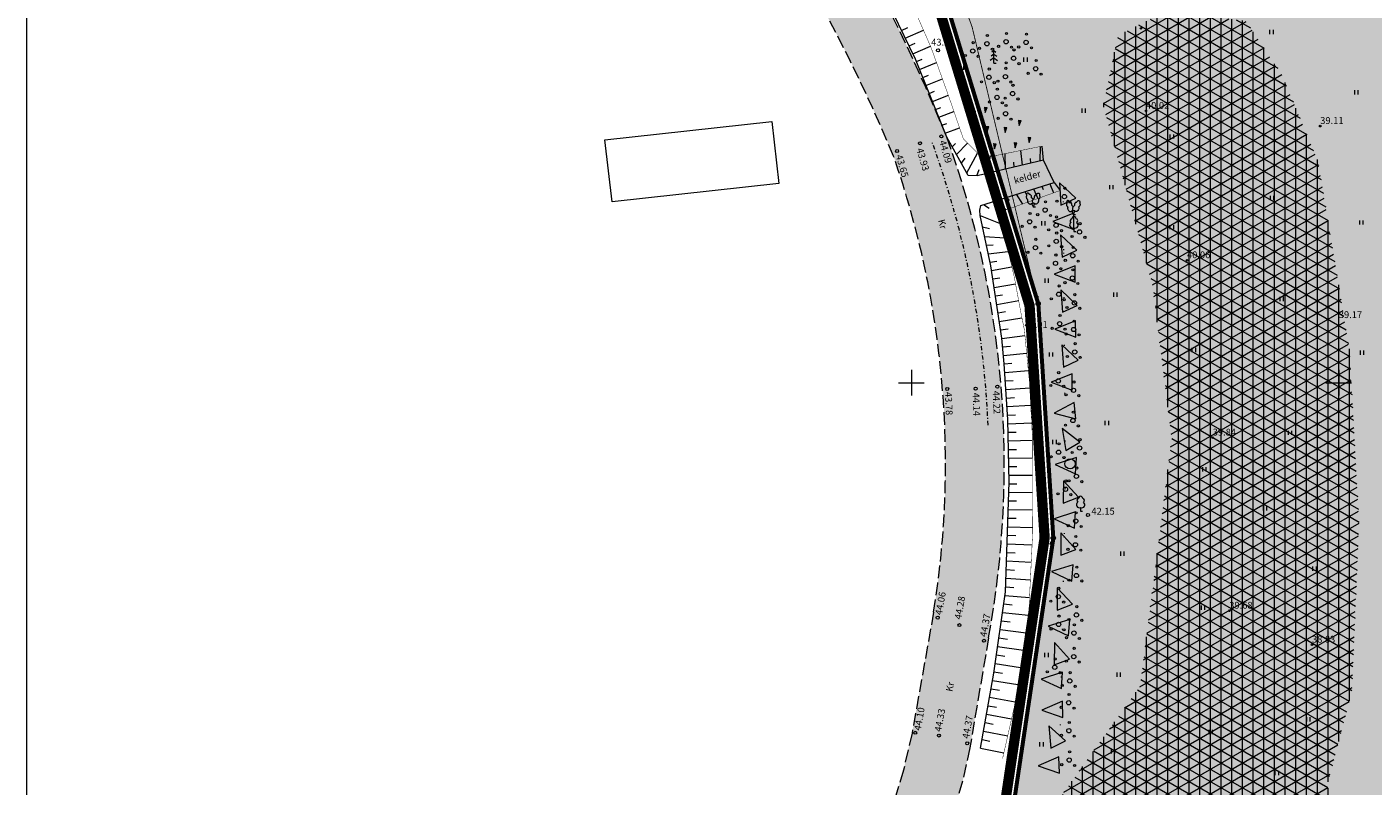
# Model space of a CAD drawing. Extents: x 557446 to 558046, y 6578609 to 6579131.
# Drawn here: x 557446 to 557604, y 6578753 to 6578842 of the extents above; entities that cross this region are included whole.
import ezdxf
from ezdxf.enums import TextEntityAlignment as Align

# ---------------------------------------------------------------- set-up
doc = ezdxf.new("R2010")
doc.units = 0
doc.header["$MEASUREMENT"] = 0
doc.header["$PDMODE"] = 33
doc.header["$PDSIZE"] = 0.35
for name, pattern in [('DASHDOT', [1, 0.5, -0.25, 0, -0.25]), ('DASHEDX5', [2, 1.5, -0.5]), ('DOT500', [1, 0, -1]), ('KIVIAED', [5.499999999999999, 0, -4.799999999999999, -0.7])]:
    doc.linetypes.add(name, pattern=pattern)
doc.layers.get('0').update_dxf_attribs({"linetype": 'CONTINUOUS'})
for name, color, linetype, lineweight in [('aHALJASTUS', 7, 'CONTINUOUS', 9), ('aKORGUSED', 7, 'CONTINUOUS', 9), ('aLOBJEKT', 7, 'CONTINUOUS', 9), ('aPIIR', 5, 'CONTINUOUS', 15), ('aPIIRE', 7, 'CONTINUOUS', 13), ('aPUU', 7, 'CONTINUOUS', 9), ('aRELJEEF', 7, 'CONTINUOUS', 9), ('aRISTID', 7, 'CONTINUOUS', 9), ('aTEE-ASFBET', 7, 'DASHEDX5', 15), ('aTEE-PIND', 253, 'CONTINUOUS', 5), ('cHOONE', 7, 'CONTINUOUS', 13), ('cTEE', 7, 'DASHEDX5', 15), ('DIS-HALJASTUS-PIND_I', 80, 'CONTINUOUS', 15), ('DIS-MURU_I', 71, 'CONTINUOUS', 5), ('KATASTER', 7, 'CONTINUOUS', 20), ('KRUNDID', 7, 'CONTINUOUS', 60), ('PLANEERITAV-ALA', 7, 'DASHDOT', 40), ('RAAM', 7, 'CONTINUOUS', 15)]:
    doc.layers.add(name, color=color, linetype=linetype, lineweight=lineweight)
doc.layers.get('0').off()
doc.styles.add('ROMANC', font='romanc.shx', dxfattribs={"height": 0.8})
doc.styles.add('ROMANS', font='ROMANS.shx')

# ---------------------------------------------------------------- blocks, each defined once
blk = doc.blocks.new('BETPOST')
blk.add_line((0, 0.5), (0, 1.749999999999999))
blk.add_circle((0, 0), 0.5)
blk = doc.blocks.new('41')
for p, q in [((-0.3858653314916864, -0.4956601251674897), (-0.3858653314916864, 0.5043398748325103)), ((0.414134668507586, -0.4956601251674897), (0.414134668507586, 0.5043398748325103))]:
    blk.add_line(p, q)
blk = doc.blocks.new('RIST')
for p, q in [((-3, 5.68e-14), (2.999999999997953, -5.68e-14)), ((0, 3.000000000000056), (0, -3.00000000000233))]:
    blk.add_line(p, q)
blk = doc.blocks.new('31')
for p, q in [((0, 0.8800131480871868), (0, 0)), ((0, 0), (0.4803165644298133, 0))]:
    blk.add_line(p, q)
for centre, radius, start, end in [((0, 3.000000000001818), 0.5, 359.8603965381951, 180.8406016486858), ((-0.2981880710904079, 1.5170725060525), 0.7, 122.2164869750138, 294.8473741110588), ((-0.3715474917771644, 2.509432000197193), 0.5, 104.8801154102302, 233.1552506677169), ((0.2900954575561627, 1.5170725060525), 0.7, 245.1526258889411, 56.04660326740579), ((0.3973494009260321, 2.509432000197193), 0.5, 304.570361342663, 78.15304231082632)]:
    blk.add_arc(centre, radius, start, end)
blk = doc.blocks.new('315')
for p, q in [((-0.3435835892666685, 0.8101687836450837), (0, 0)), ((0.3382882125620077, 0.8123941322091901), (0, 0)), ((0, 0), (0.5344662874567021, 0))]:
    blk.add_line(p, q)
at = {"flags": 128}
for points in [[(-0.8485940916671623, 2.897426308225154), (-0.8900670494318152, 2.980193007979723), (-0.9412210085359228, 3.055444975882918), (-1.000295013089247, 3.120591691113832), (-1.065255462602207, 3.173390502391414), (-1.133866117921359, 3.212023830405184), (-1.203765082925007, 3.235161737302496), (-1.272546111912907, 3.242007709301185), (-1.337841443713606, 3.232326076378313), (-1.397403310976282, 3.206450125122472), (-1.44918131872024, 3.165270625467746), (-1.491393028414457, 3.110205166272243), (-1.522585317756674, 3.043149355352389), (-1.541684403864605, 2.966411563893567), (-1.548032807849636, 2.882633461636296), (-1.541411988281411, 2.794699078384461), (-1.522049864394746, 2.70563552235908), (-1.490612970055307, 2.618508773131145)], [(-1.490612970056287, 2.618508773131357), (-1.534368273863606, 2.564974276406167), (-1.567184990287593, 2.499075281337903), (-1.587924149482896, 2.423098944485803), (-1.595865957408084, 2.339682176731404), (-1.590734777718938, 2.251720124007083), (-1.572708698279628, 2.162265685460148), (-1.542413350266838, 2.07442355647576), (-1.500900194387214, 1.991242474007732), (-1.449610027828428, 1.915609404058717), (-1.390322978508175, 1.850149343745135), (-1.325096722170829, 1.79713421551677), (-1.256195066631087, 1.758404015539585)], [(-1.256195066631919, 1.758404015540676), (-1.29202668459973, 1.655953466908725), (-1.309913134011319, 1.541454087545107), (-1.309222014439082, 1.418954163099135), (-1.289977761381811, 1.292784849677789), (-1.252860782313472, 1.167407039765781), (-1.199183399925623, 1.047253641134575), (-1.130843453123777, 0.936572845190083), (-1.050257196279358, 0.8392779262257276), (-0.9602738691780152, 0.7588088821382964), (-0.8640749581632229, 0.69801080849253), (-0.7650617102382851, 0.6590333061894458), (-0.6667348772229413, 0.6432544793209313), (-0.5725709417780641, 0.651232210372724), (-0.4858992015003996, 0.6826844355091025), (-0.4097840569510432, 0.7364991173341766), (-0.3469166654889871, 0.8107735625288599)], [(-0.3801086328075095, 2.11736058907166), (-0.3567326953747766, 2.195185432895236), (-0.3471650516492509, 2.281427024471511), (-0.351765725236946, 2.372840154250636), (-0.370361596073753, 2.465985011390543), (-0.4022529148099162, 2.557356621384326), (-0.4462396338787295, 2.643516735749813), (-0.5006665644301296, 2.721223210866454), (-0.5634856599059973, 2.787552007526195), (-0.6323330825706729, 2.840007220442318), (-0.7046181530381384, 2.87661499738432), (-0.777620835688628, 2.895997813828829), (-0.8485940916680105, 2.897426308224426)], [(-0.0090396700773026, 1.777085505676521), (-0.0697354215488441, 1.869242427035155), (-0.1390539699931422, 1.951294978972576), (-0.215214401808785, 2.021135089276432), (-0.2962600235572348, 2.076968444517552), (-0.3801086328071658, 2.117360589070524)], [(-0.3469166654893052, 0.8107735625287255), (-0.2499884036865331, 0.8043280903632325), (-0.1585342371040553, 0.8215452609868058), (-0.0757762881107358, 0.8618184773173467), (-0.0046302930652042, 0.923728829358144)]]:
    blk.add_lwpolyline(points, dxfattribs=at)
at = {"extrusion": (0, 0, -1), "flags": 128}
for points in [[(-0.8273465283184354, 2.897242299763916), (-0.8675842895916813, 2.980670540333005), (-0.9176555742594812, 3.056828765791618), (-0.9758366970937165, 3.123095257741797), (-1.040124794723693, 3.177188817008179), (-1.108306773457811, 3.217247293065517), (-1.178035494205319, 3.241891687873335), (-1.246910571860753, 3.250273627367179), (-1.31256100766249, 3.24210456641815), (-1.372726809937423, 3.217665721890943), (-1.425336793468172, 3.17779839185856), (-1.468579879268743, 3.123874994231132), (-1.500967440300561, 3.057751821783192), (-1.521384546900933, 2.9817051399699), (-1.529128347819255, 2.898352827340981), (-1.523932265608177, 2.810564256051777), (-1.505975173452413, 2.721361514801087), (-1.475875237526333, 2.633815374559168)], [(-0.3363877186621868, 0.8151982858317277), (-0.2393360590491705, 0.8081288102797038), (-0.147628619980383, 0.8248405076545378), (-0.0645078461885447, 0.8647425125294109), (0.0070874111502822, 0.9264240337313796), (0.0646258016090957, 1.007704234835848), (0.1060729749436103, 1.105709340687589), (0.1299635083895525, 1.216974243739433), (0.135452718733431, 1.337565017774485), (0.1223465272685779, 1.463218007367896), (0.0911083217191815, 1.589490575385811), (0.0428425725193938, 1.71191817863289), (-0.0207442172831287, 1.826172218019255), (-0.097403847828491, 1.928213082233522), (-0.1844259106940171, 2.01443297384886), (-0.2787336191737002, 2.081783468045399), (-0.3769925923741267, 2.12788329393202)], [(-1.246497729224191, 1.753266051665445), (-1.279941459959745, 1.649950927115313), (-1.295737796078816, 1.535287409494464), (-1.293339385714782, 1.413248653712387), (-1.27282933512594, 1.288063370798925), (-1.234918329017259, 1.164069300705926), (-1.180920004918529, 1.045562907195882), (-1.112705434910465, 0.936650502973566), (-1.032638291932377, 0.8411059636579971), (-0.9434929471950292, 0.7622399608850478), (-0.848358336669081, 0.7027852456867011), (-0.7505309277289554, 0.6648019571419256), (-0.6534004947176864, 0.6496062374072817), (-0.5603326613732071, 0.6577246266563103), (-0.4745522800865895, 0.6888758181685202), (-0.3990316889660526, 0.7419804057643236), (-0.3363877186618678, 0.81519828583186)], [(-0.3769925923739296, 2.127883293930661), (-0.3564410408451386, 2.204205638340077), (-0.3486657489632383, 2.287899205434606), (-0.3539365737997853, 2.376059242406595), (-0.3720705808261879, 2.465625978669043), (-0.4024383930227711, 2.55349082131974), (-0.4439860346683103, 2.636604245081608), (-0.4952715116775862, 2.71208163218285), (-0.5545148588931066, 2.777303388791974), (-0.6196599173395388, 2.830005863266355), (-0.6884456973375537, 2.868359910714527), (-0.7584848506773405, 2.891034377131737), (-0.8273465283179021, 2.897242299764766)], [(-1.475875237525219, 2.633815374559264), (-1.524522339169858, 2.582117181533498), (-1.561764285176611, 2.51640475725072), (-1.586199687692734, 2.439150813344944), (-1.596909059958412, 2.353262360597677), (-1.593489415937393, 2.261971320196633), (-1.576069434393962, 2.168712908847701), (-1.545304616802869, 2.076996374021645), (-1.50235262129659, 1.990272943475937), (-1.448829700815901, 1.911805958017014), (-1.386749884665051, 1.844548074314417), (-1.318449192026243, 1.791030158537298), (-1.246497729224762, 1.753266051666486)]]:
    blk.add_lwpolyline(points, dxfattribs=at)
blk = doc.blocks.new('113')
for p, q in [((-0.2279016721689012, 0.4861193830674933), (-0.0433548521393801, -0.7464392440103441)), ((-0.2279016721689012, 0.4861193830674933), (0.3853936024630191, 0.4237885375104629)), ((-0.0433548521393801, -0.7464392440103441), (0.3853936024630191, 0.4237885375104629))]:
    blk.add_line(p, q)
at = {"color": 0}
for p, q in [((-0.188271321549621, 0.2214346242504916), (-0.030349310419183, 0.4660416060830812)), ((-0.1447732189198518, -0.0690822302216816), (0.186483313361748, 0.4440043242978505)), ((-0.1012751162900827, -0.3595990846939685), (0.3603349606810866, 0.355393378377812)), ((-0.0577770136603419, -0.6501159391661419), (0.0571640210083899, -0.472082621468644))]:
    blk.add_line(p, q, dxfattribs=at)
blk = doc.blocks.new('33')
for p, q in [((0, 0), (-3.638e-12, 3.5)), ((-3.638e-12, 1.22956113187422), (-0.8370990314542723, 0.6418795997607277)), ((-7.276000000000001e-12, 2.084841904928111), (-0.6652452921989607, 1.617809501523083)), ((-7.276000000000001e-12, 2.940122677983822), (-0.4933915529363731, 2.593739403287258)), ((0, 2.940122677983822), (0.4933915529290971, 2.593739403289077)), ((0, 2.084841904928111), (0.6652452921916848, 1.617809501524902)), ((0, 1.22956113187422), (0.8370990314506342, 0.6418795997625466)), ((0, 0), (0.5315193285132409, 0))]:
    blk.add_line(p, q)
blk = doc.blocks.new('38')
for centre, radius in [((0, 0), 0.5), ((0.0980472547744285, 1.94161650449314), 0.25), ((-1.744209058615524, -1.068921852205676), 0.25), ((1.264293548407295, -1.265149052129345), 0.25)]:
    blk.add_circle(centre, radius)
blk = doc.blocks.new('KRGPUNKT')
blk.add_circle((0, 0), 0.15)

msp = doc.modelspace()

# ---------------------------------------------------------------- hatches: boundary and pattern name
at = {"layer": 'aTEE-PIND'}
h = msp.add_hatch(color=256, dxfattribs=at)
edge = h.paths.add_edge_path()
edge.add_line((557463.9189548024, 6578608.922984828), (557472.548464852, 6578608.922984828))
edge.add_line((557472.548464852, 6578608.922984828), (557496.2797794781, 6578641.381300292))
edge.add_line((557496.2797794781, 6578641.381300292), (557514.1964709535, 6578666.597383589))
edge.add_line((557514.1964709535, 6578666.597383589), (557530.0539773275, 6578690.30018259))
edge.add_line((557530.0539773275, 6578690.30018259), (557540.9696310932, 6578711.291823433))
edge.add_line((557540.9696310932, 6578711.291823433), (557549.7033393461, 6578732.286316865))
edge.add_line((557549.7033393461, 6578732.286316865), (557555.9862857341, 6578753.342676707))
edge.add_line((557555.9862857341, 6578753.342676707), (557556.8362613294, 6578757.253589301))
edge.add_line((557556.8362613294, 6578757.253589301), (557559.022, 6578770.141))
edge.add_arc((557448.5145684024, 6578790.422981459), 112.3532429891956, 349.5999636710363, 379.9538490170943)
edge.add_arc((557361.4167587686, 6578751.07229652), 207.7783713080121, 21.95764185384558, 36.12506927709137)
edge.add_line((557529.246, 6578873.568), (557520.4176186199, 6578885.394699585))
edge.add_line((557520.4176186199, 6578885.394699585), (557498.5417253302, 6578911.612372212))
edge.add_line((557498.5417253302, 6578911.612372212), (557472.4563937812, 6578936.20236723))
edge.add_line((557472.4563937812, 6578936.20236723), (557446.4786809008, 6578962.741760408))
edge.add_line((557446.4786809008, 6578962.741760408), (557446.4786809008, 6578951.818388357))
edge.add_line((557446.4786809008, 6578951.818388357), (557466.8078802188, 6578931.049638768))
edge.add_line((557466.8078802188, 6578931.049638768), (557492.6908026699, 6578906.650449786))
edge.add_line((557492.6908026699, 6578906.650449786), (557514.1769573803, 6578880.899868416))
edge.add_line((557514.1769573803, 6578880.899868416), (557522.8920000001, 6578869.225))
edge.add_arc((557381.0982137874, 6578757.456353037), 180.5483543332789, 22.490995029499402, 38.246869634600785, ccw=False)
edge.add_arc((557444.3329577981, 6578790.542497911), 109.6523088414239, -9.13021796785722, 19.155473750794783, ccw=False)
edge.add_line((557552.5959999997, 6578773.143000001), (557550.068, 6578758.973))
edge.add_line((557550.068, 6578758.973), (557549.0643542659, 6578754.626401294))
edge.add_line((557549.0643542659, 6578754.626401294), (557543.100004654, 6578734.637771136))
edge.add_line((557543.100004654, 6578734.637771136), (557534.6212989067, 6578714.256264568))
edge.add_line((557534.6212989067, 6578714.256264568), (557524.0214326725, 6578693.871907409))
edge.add_line((557524.0214326725, 6578693.871907409), (557508.4331790465, 6578670.57157041))
edge.add_line((557508.4331790465, 6578670.57157041), (557490.601006522, 6578645.474439708))
edge.add_line((557490.601006522, 6578645.474439708), (557464.9422749866, 6578610.379915208))
edge.add_line((557464.9422749866, 6578610.379915208), (557463.9189548024, 6578608.922984828))
at = {"layer": 'DIS-HALJASTUS-PIND_I', "linetype": 'Continuous'}
h = msp.add_hatch(dxfattribs=at)
h.set_pattern_fill('NET3', color=256, scale=10, angle=270, style=0)
h.set_pattern_definition([(270, (0, 0), (1.25, -2.296136913416957e-16), []), (329.9999999999999, (0, 0), (0.6250000000000003, 1.082531754730548), []), (29.99999999999997, (0, 0), (-0.6249999999999996, 1.082531754730549), [])])
h.paths.add_polyline_path([(557598.7248296398, 6578753.166503701), (557601.5460918035, 6578763.88036095), (557602.3924704526, 6578783.616415379), (557601.2639655871, 6578803.916356497), (557597.5963247743, 6578825.907961066), (557593.363021661, 6578836.084465398), (557589.1151259672, 6578842.396356046), (557579.6441505898, 6578843.431562429), (557574.168682124, 6578840.695598685), (557572.4395870552, 6578832.487707452), (557578.203238781, 6578811.463983199), (557580.4608214577, 6578793.468057903), (557580.5088709901, 6578793.844735026), (557576.7640780817, 6578764.487991137), (557565.9981975209, 6578749.501235145), (557565.3366005118, 6578738.359996543), (557561.6239023764, 6578715.661057039), (557558.5663892458, 6578709.549802749), (557533.8676184316, 6578674.322631588), (557533.1461986924, 6578667.433145908), (557537.4591649439, 6578662.045265055), (557549.8103634586, 6578659.481017664), (557558.546112847, 6578659.044499046), (557566.0336221295, 6578664.902428655), (557581.9362704514, 6578691.024703638), (557592.0873699046, 6578713.48828308), (557598.7423418548, 6578733.117283562), (557599.1457357679, 6578743.029365797)])
at = {"layer": 'DIS-MURU_I', "ltscale": 0.3}
h = msp.add_hatch(color=256, dxfattribs=at)
h.paths.add_polyline_path([(557729.2468781604, 6578901.253580944), (557738.1072689794, 6578902.832654892), (557736.5281950313, 6578911.69304571), (557727.6678042123, 6578910.113971762)], flags=0)
h.paths.add_polyline_path([(557466.5799, 6578953.269000001), (557515.9701, 6578923.729), (557531.6727842337, 6578898.414748804), (557548.9948394322, 6578909.1597936), (557612.6483849324, 6578857.497505331), (557701.790443512, 6578857.257756094), (557704.1433154588, 6578844.751382791), (557738.6926654748, 6578844.658461666), (557724.935191429, 6578744.756035347), (557607.9634710513, 6578757.274687835), (557608.1994352741, 6578845.009425656), (557548.0245989324, 6578893.848335054), (557538.261908842, 6578887.792440349), (557543.38005, 6578879.5415), (557564.80995, 6578809.2405), (557566.59015, 6578781.8215), (557561.11995, 6578745.099499999), (557552.38005, 6578712.749), (557519.07, 6578659.84), (557539.1199, 6578657.2705), (557845.96005, 6578620.149500001), (557853.4098000003, 6578619.25), (557801.77995, 6578893.6815), (557760.3498, 6579126.151499999), (557543.7999, 6579001.38)])
edge = h.paths.add_edge_path(flags=16)
edge.add_line((557736.5281950313, 6578911.69304571), (557760.3498, 6579126.151499999))
edge.add_line((557701.790443512, 6578857.257756094), (557729.2468781604, 6578901.253580944))

# ---------------------------------------------------------------- linework, layer by layer
at = {"layer": 'aHALJASTUS', "color": 7, "linetype": 'DOT500', "const_width": 0.05, "flags": 128}
for points in [[(557556.078183485, 6578828.552575006), (557554.3579387247, 6578833.551988641), (557552.306, 6578839.236), (557549.751260093, 6578845.064278749), (557546.3730310509, 6578851.869321142), (557543.2507259166, 6578857.190557946), (557541.7248655561, 6578860.492362069), (557542.442538438, 6578863.52137357), (557541.605253409, 6578865.314867456), (557539.6914625069, 6578866.151831268), (557536.0233601156, 6578866.948938876), (557534.4684056543, 6578867.467058937), (557532.8552752505, 6578868.463465907)], [(557565.2832461358, 6578827.713018958), (557560.0088123579, 6578826.638386368), (557558.1274858358, 6578826.504057587), (557556.078183485, 6578828.552575006)], [(557567.4167502775, 6578822.524695591), (557560.655, 6578820.098000001), (557560.4030833023, 6578819.735796368), (557560.4224580968, 6578819.193510441), (557562.0419566855, 6578812.347105607), (557562.7922371068, 6578808.291008256), (557563.22, 6578806.171), (557563.8010148527, 6578800.165574973), (557564.1470463017, 6578793.809656216), (557564.156, 6578788.332), (557564.1903010954, 6578782.524657683), (557563.6927243607, 6578772.299833775), (557562.0220937697, 6578762.001550216), (557560.665, 6578756.007)]]:
    msp.add_lwpolyline(points, dxfattribs=at)
at = {"layer": 'aHALJASTUS', "color": 7}
for points in [[(557566.6990000003, 6578823.472), (557565.44, 6578826.054), (557557.673, 6578824.217), (557556.6493009577, 6578824.287626835), (557554.1229999996, 6578828.764999999)], [(557565.44, 6578826.054), (557565.2832461358, 6578827.713018958)], [(557559.8977041169, 6578821.336580299), (557558.8990976507, 6578824.50698859)], [(557558.0875118366, 6578757.228377105), (557559.6359152631, 6578766.001542675), (557561.0072567653, 6578775.531988692), (557561.448, 6578788.378), (557561.2918228729, 6578795.716298336), (557560.8422131139, 6578802.215859502), (557560.582, 6578805.224999999), (557559.2857615175, 6578813.697664876), (557558.0427717763, 6578819.586103047), (557557.983617681, 6578820.23263555), (557558.125, 6578820.78), (557558.125, 6578820.78), (557566.6990000003, 6578823.472)], [(557566.6990000003, 6578823.472), (557567.4167502775, 6578822.524695591)]]:
    msp.add_lwpolyline(points, dxfattribs=at)
at = {"layer": 'aKORGUSED', "color": 7}
for centre in [(557576.8587823826, 6578841.507727759), (557577.4472105972, 6578831.833280785), (557597.8392354666, 6578830.062776301), (557582.2490903107, 6578814.341270032), (557585.2533704857, 6578793.572426982), (557587.1950801909, 6578773.29845765), (557596.8761044961, 6578769.322798034)]:
    msp.add_circle(centre, 0.1, dxfattribs=at)
for p in [(557553.107812999, 6578838.929559345), (557553.5016182446, 6578828.848190156), (557548.3250881507, 6578827.143632605), (557551.0047034649, 6578828.056787592), (557563.74320739, 6578805.930301196), (557554.1847552492, 6578799.278227831), (557557.5120644405, 6578799.308464673), (557560.0529187635, 6578799.550358231), (557570.6579254459, 6578784.516029064), (557553.0731943307, 6578772.497050228), (557555.6149162332, 6578771.623667634), (557558.4875930176, 6578769.784270174), (557550.4449749148, 6578759.011150744), (557553.2075915518, 6578758.683853897), (557556.5227322063, 6578757.783789933)]:
    msp.add_point(p, dxfattribs=at)
at = {"layer": 'aPIIR', "color": 7, "const_width": 0.1}
msp.add_lwpolyline([(557562.5593836358, 6578755.49941197), (557566.59, 6578781.82), (557564.81, 6578809.24), (557557.1, 6578841.660000001), (557543.8429856407, 6578878.261727693)], dxfattribs=at)
at = {"layer": 'aPIIRE'}
for points in [[(557567.3264383606, 6578823.430780896), (557567.4965583563, 6578820.808651308), (557569.2280196978, 6578821.617360702), (557567.3264383606, 6578823.430780896)], [(557566.5509294153, 6578818.905138256), (557569.0041554731, 6578817.963763576), (557568.9931350274, 6578819.874744428), (557566.5509294153, 6578818.905138256)], [(557567.4585682172, 6578817.325343536), (557567.6286882146, 6578814.70321395), (557569.3601495544, 6578815.511923343), (557567.4585682172, 6578817.325343536)], [(557566.6989661448, 6578812.711361063), (557569.1521922045, 6578811.769986383), (557569.141171759, 6578813.680967233), (557566.6989661448, 6578812.711361063)], [(557567.4915412937, 6578810.881973273), (557567.6616612911, 6578808.259843686), (557569.3931226328, 6578809.06855308), (557567.4915412937, 6578810.881973273)], [(557566.7650997447, 6578806.294167541), (557569.218325804, 6578805.352792863), (557569.2073053585, 6578807.263773713), (557566.7650997447, 6578806.294167541)], [(557567.6123774871, 6578804.452274226), (557567.7824974845, 6578801.830144639), (557569.5139588262, 6578802.638854032), (557567.6123774871, 6578804.452274226)], [(557566.3547168564, 6578800.069527735), (557568.8079429176, 6578799.128153057), (557568.7969224721, 6578801.039133907), (557566.3547168564, 6578800.069527735)], [(557566.6950222561, 6578796.460315339), (557569.2315773289, 6578795.7744635), (557569.025406736, 6578797.674322165), (557566.6950222561, 6578796.460315339)], [(557567.6344741954, 6578794.656922056), (557568.0715563346, 6578792.065886821), (557569.7113501803, 6578793.047235589), (557567.6344741954, 6578794.656922056)], [(557566.8057694507, 6578790.445740925), (557569.1863521987, 6578789.33338749), (557569.3103786388, 6578791.240371156), (557566.8057694507, 6578790.445740925)], [(557567.7845391275, 6578788.536470329), (557567.768968785, 6578785.908874098), (557569.5532418804, 6578786.593226919), (557567.7845391275, 6578788.536470329)], [(557566.6912114022, 6578784.076931126), (557569.0717941483, 6578782.96457769), (557569.1958205884, 6578784.871561358), (557566.6912114022, 6578784.076931126)], [(557567.484962316, 6578782.43695581), (557567.4693919753, 6578779.80935958), (557569.2536650689, 6578780.493712399), (557567.484962316, 6578782.43695581)], [(557566.4012601057, 6578777.888173655), (557568.7818428536, 6578776.775820218), (557568.9058692937, 6578778.682803884), (557566.4012601057, 6578777.888173655)], [(557567.0626000611, 6578776.007358801), (557567.0470297204, 6578773.379762569), (557568.8313028158, 6578774.06411539), (557567.0626000611, 6578776.007358801)], [(557566.0138250047, 6578771.482345028), (557568.3944077527, 6578770.369991593), (557568.5184341928, 6578772.276975259), (557566.0138250047, 6578771.482345028)], [(557566.7288472725, 6578769.585190918), (557566.7132769318, 6578766.957594689), (557568.4975500272, 6578767.641947508), (557566.7288472725, 6578769.585190918)], [(557565.1646690832, 6578765.302256918), (557567.545251833, 6578764.189903483), (557567.6692782731, 6578766.096887149), (557565.1646690832, 6578765.302256918)], [(557565.249117011, 6578761.678020388), (557567.7308743519, 6578760.814663634), (557567.6594525219, 6578762.724341141), (557565.249117011, 6578761.678020388)], [(557566.0588033178, 6578759.812757574), (557566.3117248954, 6578757.197315916), (557568.0167573297, 6578758.060353378), (557566.0588033178, 6578759.812757574)], [(557564.8452415855, 6578755.16333949), (557567.3269989265, 6578754.299982734), (557567.2555770946, 6578756.209660241), (557564.8452415855, 6578755.16333949)]]:
    msp.add_lwpolyline(points, dxfattribs=at)
at = {"layer": 'aPIIRE', "color": 7, "linetype": 'KIVIAED'}
msp.add_lwpolyline([(557567.327, 6578754.3), (557568.028, 6578787.535), (557567.7761110608, 6578821.344146111)], dxfattribs=at)
at = {"layer": 'aPIIRE', "linetype": 'KIVIAED', "ltscale": 5}
msp.add_lwpolyline([(557567.327, 6578754.3), (557568.028, 6578787.535), (557567.7761110609, 6578821.34414611)], dxfattribs=at)
at = {"layer": 'aPIIRE'}
for points in [[(557569.228019697, 6578821.617360702), (557567.4965583559, 6578820.808651308), (557567.3264383592, 6578823.430780897)], [(557568.9931350274, 6578819.874744429), (557569.0041554729, 6578817.963763579), (557566.5509294134, 6578818.905138257)], [(557569.3601495544, 6578815.511923344), (557567.6286882136, 6578814.703213951), (557567.4585682165, 6578817.325343541)], [(557569.1411717589, 6578813.680967234), (557569.1521922045, 6578811.769986384), (557566.6989661453, 6578812.711361064)], [(557569.3931226318, 6578809.06855308), (557567.6616612908, 6578808.259843685), (557567.4915412937, 6578810.881973273)], [(557569.2073053583, 6578807.263773711), (557569.2183258032, 6578805.352792863), (557566.765099744, 6578806.294167543)], [(557569.5139588257, 6578802.638854031), (557567.7824974842, 6578801.830144637), (557567.612377487, 6578804.452274228)], [(557568.7969224713, 6578801.039133907), (557568.8079429168, 6578799.128153057), (557566.3547168572, 6578800.069527737)], [(557569.0254067346, 6578797.674322165), (557569.2315773276, 6578795.7744635), (557566.6950222556, 6578796.460315342)], [(557569.7113501809, 6578793.04723559), (557568.071556335, 6578792.065886823), (557567.6344741948, 6578794.656922058)], [(557569.3103786379, 6578791.240371156), (557569.1863521978, 6578789.33338749), (557566.8057694493, 6578790.445740925)], [(557569.5532418794, 6578786.593226919), (557567.7689687845, 6578785.908874098), (557567.7845391261, 6578788.536470331)], [(557569.1958205884, 6578784.871561358), (557569.0717941483, 6578782.964577692), (557566.6912114003, 6578784.076931126)], [(557569.2536650689, 6578780.493712399), (557567.4693919744, 6578779.80935958), (557567.4849623155, 6578782.436955813)], [(557568.9058692937, 6578778.682803884), (557568.7818428536, 6578776.775820218), (557566.4012601061, 6578777.888173655)], [(557568.8313028149, 6578774.06411539), (557567.0470297199, 6578773.379762569), (557567.0626000611, 6578776.007358801)], [(557568.5184341923, 6578772.276975257), (557568.3944077517, 6578770.369991593), (557566.0138250042, 6578771.48234503)], [(557568.4975500267, 6578767.641947508), (557566.7132769313, 6578766.957594687), (557566.7288472725, 6578769.58519092)], [(557567.6692782722, 6578766.096887149), (557567.5452518321, 6578764.189903483), (557565.1646690841, 6578765.302256919)], [(557567.6594525205, 6578762.724341141), (557567.7308743505, 6578760.814663634), (557565.2491170105, 6578761.67802039)], [(557568.0167573302, 6578758.060353378), (557566.3117248958, 6578757.197315918), (557566.0588033174, 6578759.812757576)], [(557567.2555770942, 6578756.209660241), (557567.3269989251, 6578754.299982734), (557564.8452415846, 6578755.16333949)]]:
    msp.add_solid(points, dxfattribs=at)
at = {"layer": 'aRELJEEF', "color": 7}
for p, q in [((557548.8476190788, 6578841.262871485), (557549.562013212, 6578841.587394296)), ((557549.282199884, 6578840.360758892), (557551.4002677972, 6578841.302300266)), ((557549.7205673425, 6578839.450785879), (557550.4181913744, 6578839.753759735)), ((557550.1588652564, 6578838.540957225), (557552.2266040936, 6578839.417130563)), ((557550.5780497568, 6578837.623156182), (557551.2481410993, 6578837.900085355)), ((557550.9523781822, 6578836.687780667), (557552.9365323231, 6578837.489382109)), ((557551.3259060921, 6578835.754405489), (557551.9782692511, 6578836.012822024)), ((557551.6982831693, 6578834.823906024), (557553.6274920636, 6578835.575376118)), ((557552.0727650214, 6578833.888147125), (557552.7061806011, 6578834.131519016)), ((557552.4454227632, 6578832.956946333), (557554.3159586983, 6578833.668276201)), ((557552.8195408994, 6578832.022096291), (557553.4287234086, 6578832.251949305)), ((557553.1911532729, 6578831.093507674), (557554.9738617628, 6578831.76197939)), ((557553.5635693432, 6578830.16291077), (557554.142691435, 6578830.379083869)), ((557553.9364692543, 6578829.231104841), (557555.6280339371, 6578829.860809647)), ((557554.7519885575, 6578827.650241094), (557555.1619600222, 6578828.01206686)), ((557555.2747594654, 6578826.72373215), (557556.5548516479, 6578828.076089418)), ((557562.9977361471, 6578825.47637174), (557562.8127856546, 6578827.209678227)), ((557565.045042804, 6578825.96058731), (557565.1180854621, 6578827.679368514)), ((557555.8387215405, 6578825.724219936), (557556.2743636268, 6578826.31131981)), ((557556.4832478311, 6578824.581923445), (557557.7279844393, 6578826.903405965)), ((557558.8990976507, 6578824.50698859), (557559.2640219342, 6578826.585207513)), ((557561.0218627246, 6578825.009051091), (557560.9671515682, 6578826.833641932)), ((557562.0160605855, 6578825.244192261), (557561.9662935514, 6578825.835105296)), ((557563.9879815425, 6578825.710578099), (557563.940884195, 6578826.280495268)), ((557557.6433187688, 6578824.219047762), (557557.9059694869, 6578824.987947899)), ((557559.9965571553, 6578824.766552528), (557560.0315205043, 6578825.396788396)), ((557563.2736121964, 6578822.396522514), (557563.4785085021, 6578822.017143537)), ((557564.2669993172, 6578822.708418726), (557564.7959137536, 6578821.584114798)), ((557565.2397898954, 6578823.013848192), (557565.3972179571, 6578822.646869345)), ((557566.1998943682, 6578823.31529457), (557566.636700506, 6578822.24474687)), ((557558.4245891602, 6578820.874062752), (557559.0855641929, 6578820.453300917)), ((557559.8977041169, 6578821.336580299), (557561.1015270225, 6578820.25825217)), ((557561.1387942953, 6578821.726248452), (557561.4491669765, 6578821.352762912)), ((557562.245524501, 6578822.073731275), (557562.9876612823, 6578820.935158816)), ((557558.0407278572, 6578819.608442333), (557560.5709081468, 6578818.565940187)), ((557558.322562279, 6578818.260646353), (557559.1376144321, 6578818.085073066)), ((557558.560309674, 6578817.134361241), (557560.9440546767, 6578816.988469096)), ((557558.7773863517, 6578816.105999901), (557559.5603215783, 6578816.143495365)), ((557558.9868891429, 6578815.113518475), (557561.3219573465, 6578815.390891498)), ((557559.1940660168, 6578814.132055659), (557559.9732319798, 6578814.256298128)), ((557559.3700826054, 6578813.146512961), (557561.7540568247, 6578813.564197743)), ((557559.5215716154, 6578812.156328181), (557560.342703483, 6578812.300228017)), ((557559.6731665077, 6578811.165451321), (557562.1802876488, 6578811.599273412)), ((557559.82542521, 6578810.170235568), (557560.6716680039, 6578810.315248439)), ((557559.9767247258, 6578809.181289392), (557562.5466439121, 6578809.61871171)), ((557560.1284903155, 6578808.189296791), (557560.9954682937, 6578808.336391651)), ((557560.2808343673, 6578807.193523162), (557562.9266396727, 6578807.624904315)), ((557560.4331673356, 6578806.197821981), (557561.3341690557, 6578806.327365358)), ((557560.583882872, 6578805.203226205), (557563.2810996578, 6578805.539468098)), ((557560.670242911, 6578804.204546753), (557561.5740729759, 6578804.302801556)), ((557560.7565636646, 6578803.206321596), (557563.4819263975, 6578803.46370373)), ((557560.842652853, 6578802.20950263), (557561.7554142865, 6578802.28644145)), ((557560.9119256657, 6578801.208094467), (557563.6791278092, 6578801.4254111)), ((557560.9809811603, 6578800.209827855), (557561.9129668511, 6578800.278029642)), ((557561.0499902267, 6578799.21223241), (557563.8426602144, 6578799.400631392)), ((557561.1192324864, 6578798.211265923), (557562.0455246028, 6578798.268226956)), ((557561.1886194719, 6578797.208207277), (557563.9537120763, 6578797.360826587)), ((557561.258054701, 6578796.204451219), (557562.1751723455, 6578796.248903635)), ((557561.3027396807, 6578795.203350043), (557564.0649741596, 6578795.317160431)), ((557561.324107241, 6578794.199351981), (557562.2563321601, 6578794.230261299)), ((557561.345423688, 6578793.197755587), (557564.1479334373, 6578793.266928218)), ((557561.3668579868, 6578792.190621683), (557562.2944441898, 6578792.206151852)), ((557561.3881789075, 6578791.188815083), (557564.1512859074, 6578791.215967865)), ((557561.4095846909, 6578790.183021031), (557562.3240417575, 6578790.186784885)), ((557561.4308727966, 6578789.182756308), (557564.154610305, 6578789.182181873)), ((557561.441279941, 6578788.182135496), (557562.3464986944, 6578788.179255864)), ((557561.3721955211, 6578786.168583915), (557562.3044492475, 6578786.15851181)), ((557561.4067233797, 6578787.174941415), (557564.162938309, 6578787.15731053)), ((557561.3377945664, 6578785.165925181), (557564.1749690509, 6578785.120447399)), ((557561.2684733053, 6578783.145470556), (557564.18711196, 6578783.064593793)), ((557561.3031278444, 6578784.155520325), (557562.2624314111, 6578784.134631072)), ((557561.2340784569, 6578782.142989809), (557562.2116981247, 6578782.110177447)), ((557561.1652939445, 6578780.138179399), (557562.1327682614, 6578780.094001427)), ((557561.1997572037, 6578781.142654073), (557564.1174463948, 6578781.027548932)), ((557561.1308697152, 6578779.134842301), (557564.0179954643, 6578778.983907859)), ((557561.0616739375, 6578777.118045053), (557563.9178539908, 6578776.926076652)), ((557561.0962642891, 6578778.126223993), (557562.0534941814, 6578778.069347024)), ((557560.946291565, 6578775.108297328), (557563.8175043128, 6578774.863967005)), ((557561.0273066033, 6578776.116366235), (557561.9741967878, 6578776.044626025)), ((557560.8024093211, 6578774.108355332), (557561.7906259957, 6578774.014690638)), ((557560.5149159424, 6578772.110355478), (557561.5447060773, 6578771.991795155)), ((557560.6587287032, 6578773.109814583), (557563.7165426108, 6578772.789280721)), ((557560.3720279185, 6578771.117323035), (557563.4388126094, 6578770.734643225)), ((557560.0855448162, 6578769.126344321), (557563.1082820657, 6578768.697150747)), ((557560.2281240723, 6578770.11723091), (557561.2429412738, 6578769.981456397)), ((557559.9422854182, 6578768.130730933), (557560.9427309203, 6578767.981198861)), ((557559.6556435735, 6578766.138649001), (557560.6422281489, 6578765.978718214)), ((557559.7991811361, 6578767.136195556), (557562.7795609816, 6578766.670812335)), ((557559.3113784341, 6578764.162735498), (557560.30404999, 6578763.991578984)), ((557559.4854267025, 6578765.148883067), (557562.4521007235, 6578764.652246048)), ((557559.1362281811, 6578763.170344146), (557562.1257200326, 6578762.640334545)), ((557558.7867154612, 6578761.190024993), (557561.7144639085, 6578760.642688587)), ((557558.9618866869, 6578762.182535176), (557559.9546806625, 6578762.001727585)), ((557558.612638719, 6578760.203716094), (557559.571861011, 6578760.019989799)), ((557558.2629122346, 6578758.222185765), (557559.189072769, 6578758.037992391)), ((557558.4379962641, 6578759.214201898), (557561.2658268454, 6578758.6609704)), ((557558.0875118363, 6578757.228377105), (557560.8174004393, 6578756.680182727))]:
    msp.add_line(p, q, dxfattribs=at)
msp.add_lwpolyline([(557554.123, 6578828.764999999), (557550.465402288, 6578837.904640772), (557546.5332417834, 6578846.067107844), (557542.4967699246, 6578853.582977488), (557539.3823833945, 6578859.758971982), (557540.082335575, 6578861.74607373), (557539.9983407614, 6578863.733175478), (557539.354386273, 6578864.852670501), (557537.4225193586, 6578865.328455442), (557535.210670882, 6578865.972164344), (557532.8552752505, 6578868.463465907)], dxfattribs=at)
at = {"layer": 'aTEE-ASFBET', "color": 7}
msp.add_lwpolyline([(557554.123, 6578828.764999999, 0.0618959258469438), (557529.246, 6578873.568)], format="xyb", dxfattribs=at)
for points in [[(557552.596, 6578773.143000001), (557550.068, 6578758.973)], [(557559.022, 6578770.140999999), (557556.8362613294, 6578757.253589301)]]:
    msp.add_lwpolyline(points, dxfattribs=at)
for centre, radius, start, end in [((557381.0982137874, 6578757.456353037), 180.5483543332789, 22.49099502949945, 38.24686963460077), ((557448.5145684024, 6578790.422981459), 112.3532429891956, 349.5999636710363, 19.95384901709429), ((557444.3329577981, 6578790.542497911), 109.6523088414239, 350.8697820321428, 19.1554737507949)]:
    msp.add_arc(centre, radius, start, end, dxfattribs=at)
at = {"layer": 'aTEE-ASFBET', "color": 7, "linetype": 'DASHDOT'}
msp.add_arc((557448.5145684024, 6578790.422981459), 110.5532429891956, 2.390855932377136, 19.95384901709429, dxfattribs=at)
at = {"layer": 'cHOONE'}
msp.add_lwpolyline([(557514.955913, 6578821.179162), (557514.128393, 6578828.461338), (557533.657865, 6578830.61289), (557534.485385, 6578823.330714), (557514.955913, 6578821.179162)], dxfattribs=at)
at = {"layer": 'cTEE', "color": 7}
for points in [[(557550.068, 6578758.973), (557549.0643542659, 6578754.626401294), (557543.100004654, 6578734.637771136), (557534.6212989067, 6578714.256264568), (557524.0214326725, 6578693.871907409), (557508.4331790465, 6578670.57157041), (557490.601006522, 6578645.474439708), (557464.9422749866, 6578610.379915208), (557463.9189548024, 6578608.922984828)], [(557556.8362613294, 6578757.253589301), (557555.9862857341, 6578753.342676707), (557549.7033393461, 6578732.286316865), (557540.9696310932, 6578711.291823433), (557530.0539773275, 6578690.30018259), (557514.1964709535, 6578666.597383589), (557496.2797794781, 6578641.381300292), (557472.548464852, 6578608.922984828)]]:
    msp.add_lwpolyline(points, dxfattribs=at)
at = {"layer": 'KATASTER', "color": 1, "linetype": 'Continuous'}
for p, q in [((557564.80995, 6578809.2405), (557543.38005, 6578879.5415)), ((557566.59015, 6578781.8215), (557564.80995, 6578809.2405)), ((557561.11995, 6578745.099499999), (557566.59015, 6578781.8215))]:
    msp.add_line(p, q, dxfattribs=at)
at = {"layer": 'KRUNDID'}
msp.add_lwpolyline([(557538.261908842, 6578887.792440349), (557543.38005, 6578879.5415), (557564.80995, 6578809.2405), (557566.59015, 6578781.8215), (557561.11995, 6578745.099499999), (557552.38005, 6578712.749), (557519.07, 6578659.84), (557539.1199, 6578657.2705), (557845.96005, 6578620.149500001)], dxfattribs=at)
at = {"layer": 'PLANEERITAV-ALA', "ltscale": 10, "const_width": 1.2, "flags": 128}
msp.add_lwpolyline([(557536.884994197, 6578888.115095057), (557542.461527495, 6578879.125182084), (557563.8195692373, 6578809.059913812), (557565.5853342696, 6578781.863244099), (557560.1394178844, 6578745.304262433), (557551.4538139421, 6578713.154737801), (557517.3892122284, 6578659.047223341), (557538.9962893353, 6578656.278162914), (557845.8400628588, 6578619.156724548), (557854.6448997015, 6578618.093608236), (557802.7635961595, 6578893.861675602), (557761.0844371434, 6579127.728897816), (557543.285727493, 6579002.237859949), (557464.6608451816, 6578953.251564782), (557515.2483521521, 6578922.995462236), (557531.350129526, 6578897.037834159), (557536.884994197, 6578888.115095057), (557536.884994197, 6578888.115095057), (557536.884994197, 6578888.115095057), (557536.884994197, 6578888.115095057), (557536.884994197, 6578888.115095057), (557536.884994197, 6578888.115095057), (557536.884994197, 6578888.115095057), (557536.884994197, 6578888.115095057), (557536.884994197, 6578888.115095057)], close=True, dxfattribs=at)
at = {"layer": 'RAAM'}
msp.add_lwpolyline([(558046.2022137993, 6578608.922984828), (557446.4786809006, 6578608.922984828), (557446.4786809006, 6579130.865624888), (558046.2022137993, 6579130.865624888)], close=True, dxfattribs=at)

# ---------------------------------------------------------------- block references
at = {"layer": 'aHALJASTUS', "color": 7, "xscale": 0.5, "yscale": 0.5, "zscale": 0.5}
for p in [(557592.1465658561, 6578841.078243485), (557563.3572677239, 6578837.829541498), (557555.931771235, 6578836.885983226), (557602.0692845761, 6578834.007329296), (557570.1534844107, 6578831.85367441), (557580.4821517182, 6578828.837336056), (557573.3998982725, 6578822.904633934), (557592.1952292302, 6578821.64400514), (557565.434767274, 6578818.665826495), (557580.4821517182, 6578818.22482425), (557602.6720004815, 6578818.768064826), (557565.835889165, 6578811.96392933), (557573.8583218125, 6578810.302775192), (557593.3351880393, 6578809.814665576), (557566.3516160789, 6578803.314472629), (557583.0604620223, 6578803.822130497), (557602.7262836422, 6578803.520155142), (557572.8806354979, 6578795.282136711), (557594.3174229353, 6578794.139721807), (557566.7527379697, 6578793.061142396), (557584.2737850257, 6578789.87425834), (557591.3740242934, 6578785.311172428), (557565.6449164402, 6578780.866781613), (557574.7008519897, 6578779.998176241), (557597.1766075261, 6578778.240391721), (557584.1221190036, 6578773.652277018), (557565.8182012353, 6578768.134913303), (557574.2639989278, 6578765.805928074), (557585.0321116871, 6578759.097975279), (557596.4472257318, 6578760.596072519), (557565.2357310607, 6578757.654483905), (557573.6087227843, 6578756.853895197), (557592.7767918397, 6578754.2908545)]:
    msp.add_blockref('41', p, dxfattribs=at)
at = {"layer": 'aLOBJEKT', "color": 7, "xscale": 0.5, "yscale": 0.5, "zscale": 0.5}
for p in [(557556.2229830375, 6578833.812956847), (557557.2910476888, 6578831.624263953), (557558.6528285671, 6578832.024634448), (557562.6313674967, 6578830.503224924), (557558.8664411524, 6578829.782557563), (557560.9758686665, 6578829.675791942), (557563.7795357896, 6578828.50137128), (557558.3591106153, 6578827.727321108), (557559.7208932186, 6578827.780703919), (557562.1507387485, 6578827.887469541)]:
    msp.add_blockref('113', p, dxfattribs=at)
at = {"layer": 'aPIIR', "color": 7, "xscale": 0.5, "yscale": 0.5, "zscale": 0.5}
msp.add_blockref('BETPOST', (557564.828, 6578809.258999999), dxfattribs=at)
at = {"layer": 'aPIIR', "color": 7, "xscale": 0.5, "yscale": 0.5, "zscale": 0.5, "rotation": 149.1511065440207}
msp.add_blockref('BETPOST', (557566.594701136, 6578781.817013796), dxfattribs=at)
at = {"layer": 'aPIIRE', "xscale": 4, "yscale": 4, "zscale": 4, "rotation": 75.36329017143464}
msp.add_blockref('KRGPUNKT', (557568.5558716997, 6578790.508132622), dxfattribs=at)
at = {"layer": 'aPUU', "color": 7, "xscale": 0.5, "yscale": 0.5, "zscale": 0.5}
for name, p in [('38', (557557.1753767334, 6578838.856977939)), ('38', (557558.8326659165, 6578839.70456921)), ('38', (557561.0680822015, 6578839.935730249)), ('38', (557563.4191228721, 6578839.858677355)), ('33', (557559.646, 6578837.425999999)), ('38', (557561.9545398483, 6578838.00938549)), ('38', (557559.0639164123, 6578835.774825615)), ('38', (557560.9909987029, 6578835.85187969)), ('38', (557564.5368292897, 6578836.776525033)), ('38', (557561.8311175952, 6578833.872659705)), ('38', (557560.0076998554, 6578833.416979932)), ('38', (557561.0105804746, 6578831.503122994)), ('38', (557567.9003405252, 6578821.809027375)), ('315', (557564.23, 6578820.596999999)), ('38', (557565.6466705722, 6578820.228933705)), ('315', (557568.935, 6578819.718)), ('38', (557563.8312162817, 6578818.852218359)), ('38', (557566.9300105263, 6578818.445461713)), ('31', (557569.011897994, 6578817.714094891)), ('38', (557566.9456614553, 6578816.568122713)), ('38', (557569.6688437536, 6578817.663237032)), ('38', (557564.5021537025, 6578815.820812935)), ('38', (557566.8574460308, 6578813.987049691)), ('38', (557568.8788650978, 6578814.871082169)), ('38', (557568.8367521287, 6578812.261080228)), ('38', (557567.2364610278, 6578810.366724077)), ('38', (557569.0683734586, 6578809.356400401)), ('38', (557567.3417434506, 6578806.91478633)), ('38', (557568.9841475205, 6578806.241237214)), ('38', (557569.1147242867, 6578803.604045134)), ('38', (557567.1833006486, 6578800.214618504)), ('38', (557568.9645036557, 6578799.120563035)), ('38', (557568.9001216603, 6578795.580970909)), ('38', (557567.2192474207, 6578791.873326159)), ('38', (557569.6747667522, 6578792.364241917)), ('38', (557569.307585679, 6578789.046242225)), ('38', (557568.028, 6578787.535)), ('31', (557569.795, 6578784.956)), ('38', (557569.2293275845, 6578783.804916147)), ('38', (557569.1901968125, 6578781.027795305)), ('38', (557569.307585679, 6578777.429272324)), ('38', (557567.1877592832, 6578774.952841323)), ('38', (557569.307585679, 6578772.813775098)), ('38', (557567.2121567253, 6578771.709224382)), ('38', (557569.0175674456, 6578770.684924357)), ('38', (557568.9931700033, 6578767.92906905)), ('38', (557566.7730027664, 6578766.685275404)), ('38', (557568.5199165441, 6578765.084370667)), ('38', (557568.3984002065, 6578762.533532128)), ('38', (557568.4186529294, 6578759.253883589)), ('38', (557568.4591583753, 6578755.812275829))]:
    msp.add_blockref(name, p, dxfattribs=at)
at = {"layer": 'aRISTID', "color": 7, "xscale": 0.5, "yscale": 0.5, "zscale": 0.5}
for p in [(557550, 6578800), (557600, 6578800)]:
    msp.add_blockref('RIST', p, dxfattribs=at)

# ---------------------------------------------------------------- texts
at = {"layer": 'aHALJASTUS', "color": 7, "style": 'ROMANC'}
msp.add_text('kelder', height=0.8, rotation=15.57947769690408, dxfattribs=at).set_placement((557563.5543928475, 6578824.100779323), align=Align.MIDDLE_CENTER)
at = {"layer": 'aKORGUSED', "color": 7, "style": 'ROMANS'}
for s, p in [('43.24', (557552.306, 6578839.236)), ('40.02', (557577.4472105972, 6578831.833280785)), ('39.11', (557597.8392354666, 6578830.062776301)), ('40.06', (557582.2490903107, 6578814.341270032)), ('39.17', (557600.0165842868, 6578807.330274653)), ('43.91', (557563.22, 6578806.171)), ('39.84', (557585.2533704857, 6578793.572426982)), ('42.15', (557571.0596878552, 6578784.308480655)), ('39.68', (557587.1950801909, 6578773.29845765)), ('38.83', (557596.8761044961, 6578769.322798034))]:
    msp.add_text(s, height=0.8, dxfattribs=at).set_placement(p, align=Align.BOTTOM_LEFT)
for s, rotation, p in [('43.93', 285.9537677334369, (557550.3416675089, 6578827.291614683)), ('44.09', 285.9537677334369, (557553.0026357896, 6578828.192310972)), ('43.65', 285.9537677334369, (557547.9139999995, 6578826.522999999)), ('43.78', 272.4127208369831, (557553.6659999986, 6578798.904000001)), ('44.14', 272.4127208369831, (557556.9012767086, 6578798.81674909)), ('44.22', 272.4127208369831, (557559.256359956, 6578799.047688881)), ('44.06', 79.87958731814724, (557553.8011474024, 6578772.715531441)), ('44.28', 79.87958731814724, (557556.06, 6578772.201)), ('44.37', 79.87958731814724, (557559.022, 6578770.140999999)), ('44.10', 79.87958731814724, (557551.3233825029, 6578759.187014043)), ('44.33', 79.87958731814724, (557553.727, 6578759.036)), ('44.37', 79.87958731814724, (557556.971, 6578758.234))]:
    msp.add_text(s, height=0.8, rotation=rotation, dxfattribs=at).set_placement(p, align=Align.BOTTOM_LEFT)
at = {"layer": 'aTEE-ASFBET', "color": 7, "style": 'ROMANC'}
for rotation, p in [(283.9078041834722, (557553.6438241265, 6578818.58008442)), (78.16195757502143, (557554.5056721794, 6578764.407012288))]:
    msp.add_text('Kr', height=0.8, rotation=rotation, dxfattribs=at).set_placement(p, align=Align.MIDDLE_CENTER)

doc.saveas('drawing.dxf')
